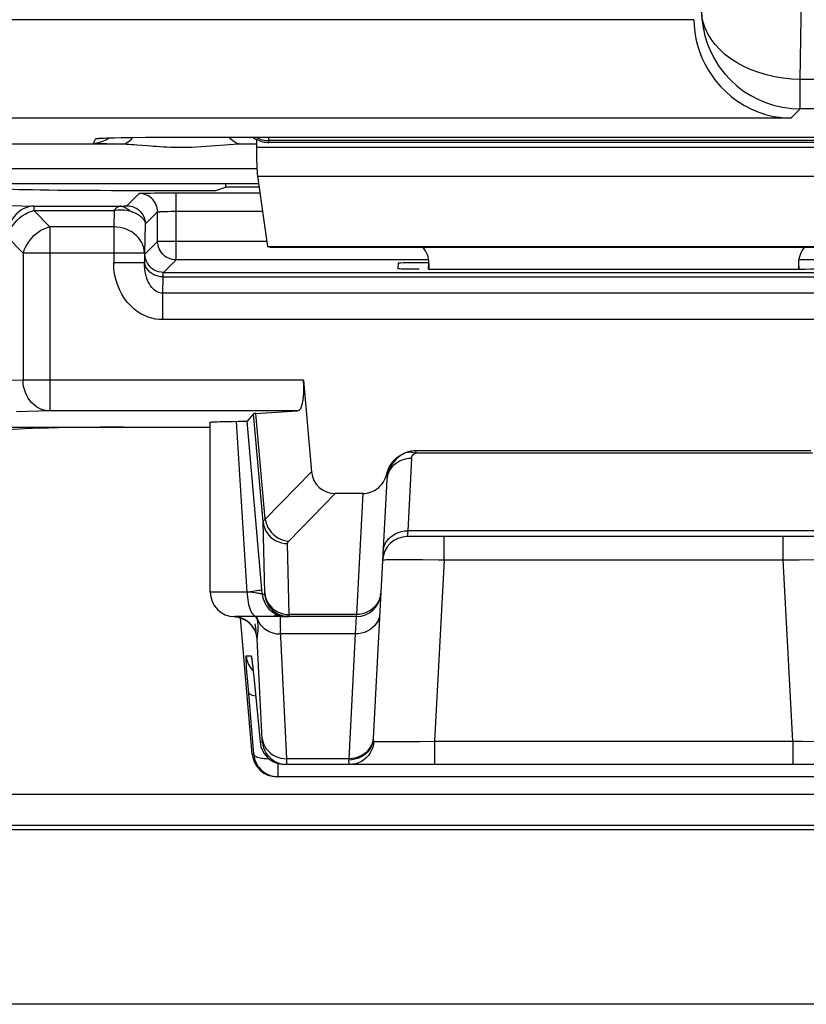
# Model space of a CAD drawing. Units: millimetres. Extents: x -22.4 to 22.4, y -26.4 to 26.4.
# Drawn here: x -16.1 to -9.7, y -26.4 to -18.4 of the extents above; entities that cross this region are included whole.
import ezdxf

# ---------------------------------------------------------------- set-up
doc = ezdxf.new("R2010")
doc.units = ezdxf.units.MM
doc.header["$LTSCALE"] = 16.335
doc.layers.get('0').update_dxf_attribs({"linetype": 'CONTINUOUS'})
for name, color, linetype in [('ASSI', 7, 'CONTINUOUS'), ('DRAFT', 7, 'CONTINUOUS'), ('RACCORDO', 7, 'CONTINUOUS')]:
    doc.layers.add(name, color=color, linetype=linetype)

msp = doc.modelspace()

# ---------------------------------------------------------------- linework, layer by layer
at = {"color": 250, "linetype": 'CONTINUOUS'}
for p, q in [((-14.15, -19.4383), (-8.35, -19.4383)), ((-14.1414, -19.6732), (-8.3586, -19.6732))]:
    msp.add_line(p, q, dxfattribs=at)
at = {"color": 7, "linetype": 'CONTINUOUS'}
for p, q in [((-17.4024, -19.7325), (-14.1328, -19.7325)), ((-14.1414, -19.6732), (-14.0593, -20.2436)), ((-14.0593, -20.2436), (-14.0399, -20.25)), ((-14.0593, -20.2436), (-8.4407, -20.2436)), ((-14.0399, -20.25), (-8.4601, -20.25)), ((-12.75, -20.3814), (-12.75, -20.4272)), ((-9.75, -20.3814), (-9.75, -20.4272)), ((21.8478, -26.3976), (-21.8478, -26.3976))]:
    msp.add_line(p, q, dxfattribs=at)
for centre, major_axis, ratio, start_param, end_param in [((-14.1369, -19.4383), (0, 0.25), 0.052408, -4.712389, -3.490659), ((-12.95, -20.3814), (0.1415, 0.1415), 0.999695, -0.785246, -0.068522), ((-9.55, -20.3814), (0.1415, -0.1415), 0.999695, -3.073071, -2.356347)]:
    msp.add_ellipse(centre, major_axis=major_axis, ratio=ratio, start_param=start_param, end_param=end_param, dxfattribs=at)
at = {"layer": 'ASSI', "color": 250, "linetype": 'CONTINUOUS'}
for p, q in [((-9.7378, -18.8873), (-9.7171, -17.6828)), ((-10.5999, -18.4026), (-20.0679, -18.4026)), ((-3.6458, -18.8873), (-9.7378, -18.8873)), ((-9.7378, -19.1264), (-9.7378, -18.8873)), ((-9.7378, -19.1264), (-9.8138, -19.2025)), ((-3.6391, -19.1264), (-9.7378, -19.1264)), ((-9.8138, -19.2025), (-20.0677, -19.2025)), ((-15.2484, -19.414), (-19.9143, -19.414)), ((-15.4725, -19.4049), (-15.4543, -19.3684)), ((-15.4108, -19.3643), (-15.3953, -19.3638)), ((-15.3639, -19.3626), (-15.3593, -19.3624)), ((-15.2264, -19.4144), (-15.3134, -19.4128)), ((-15.2492, -19.3599), (-15.2469, -19.3599)), ((-15.0347, -19.4277), (-15.1214, -19.4206)), ((-15.0508, -19.3575), (-15.0396, -19.3574)), ((-14.9862, -19.4315), (-15.0347, -19.4277)), ((-14.876, -19.3565), (-14.8712, -19.3565)), ((-14.7543, -19.3563), (-14.7543, -19.3563)), ((-14.2117, -19.4129), (-14.2741, -19.414)), ((-14.15, -19.414), (-14.2741, -19.414)), ((-14.15, -19.4113), (-14.2117, -19.4129)), ((-14.05, -19.4), (-14.05, -19.3563)), ((-7.45, -19.3842), (-14.05, -19.3842)), ((-14.15, -19.4383), (-8.35, -19.4383)), ((-14.1462, -19.614), (-19.9095, -19.614)), ((-14.1414, -19.6732), (-8.3586, -19.6732)), ((-14.225, -23.05), (-14.3124, -21.6641)), ((-14.0963, -22.4806), (-14.1731, -21.6026)), ((-14.0791, -22.4594), (-14.1543, -21.6004)), ((-14.0791, -22.4594), (-13.7029, -22.0744)), ((-13.8874, -22.6358), (-13.5105, -22.25)), ((-13.2877, -22.25), (-13.3393, -23.233)), ((-12.9227, -22.5532), (-12.9261, -22.6)), ((-9.5773, -22.5532), (-12.9227, -22.5532)), ((-12.6266, -22.7895), (-12.6266, -22.6)), ((-9.8734, -22.7895), (-9.8734, -22.6)), ((-13.8843, -23.233), (-13.8971, -22.6564)), ((-13.0128, -22.7853), (-12.9532, -22.7853)), ((-12.9532, -22.7853), (-12.8832, -22.7857)), ((-12.8832, -22.7857), (-12.8036, -22.7865)), ((-12.6266, -22.7895), (-12.7036, -24.2605)), ((-12.6266, -22.7895), (-9.8734, -22.7895)), ((-9.8734, -22.7895), (-9.7449, -22.7872)), ((-9.7964, -24.2605), (-9.8734, -22.7895)), ((-9.7449, -22.7872), (-9.6271, -22.7857)), ((-14.1027, -23.0674), (-14.1089, -22.997)), ((-14.225, -23.05), (-14.525, -23.05)), ((-14.1843, -23.0544), (-14.225, -23.0498)), ((-14.1027, -23.0674), (-14.084, -23.0674)), ((-14.3099, -23.2523), (-14.3251, -23.2507)), ((-14.2866, -23.2576), (-14.3099, -23.2523)), ((-14.264, -23.2657), (-14.2866, -23.2576)), ((-13.909, -23.2315), (-13.8843, -23.233)), ((-13.3393, -23.233), (-13.8843, -23.233)), ((-13.3398, -23.25), (-13.3481, -23.3905)), ((-13.3393, -23.233), (-13.3398, -23.25)), ((-14.2425, -23.2764), (-14.264, -23.2657)), ((-14.2225, -23.2896), (-14.2425, -23.2764)), ((-14.2043, -23.3052), (-14.2225, -23.2896)), ((-14.1413, -23.2755), (-14.1349, -23.2888)), ((-14.1563, -23.3654), (-14.1539, -23.3844)), ((-14.1539, -23.3844), (-14.1529, -23.3919)), ((-13.9039, -24.4032), (-13.956, -23.3608)), ((-13.3481, -23.3905), (-13.9544, -23.3905)), ((-13.3481, -23.3905), (-13.4012, -24.4032)), ((-14.1028, -24.2449), (-14.1434, -23.4322)), ((-14.2336, -23.5674), (-14.193, -23.5674)), ((-14.2271, -23.7011), (-14.2299, -23.6606)), ((-14.1869, -23.6036), (-14.1858, -23.6141)), ((-14.185, -23.6192), (-14.1841, -23.6281)), ((-14.1814, -23.6514), (-14.1805, -23.6593)), ((-14.2214, -23.7768), (-14.2271, -23.7011)), ((-14.1866, -23.6797), (-14.1774, -23.6893)), ((-14.178, -23.6831), (-14.1767, -23.6956)), ((-14.1758, -23.7039), (-14.1753, -23.7089)), ((-14.1724, -23.737), (-14.1722, -23.7393)), ((-14.1727, -24.3674), (-14.2214, -23.7768)), ((-14.1694, -23.7674), (-14.1693, -23.7694)), ((-14.1206, -24.2674), (-14.1028, -24.2674)), ((-13.2043, -24.2552), (-13.2103, -24.2775)), ((-13.2015, -24.2324), (-13.2047, -24.2622)), ((-13.1968, -24.262), (-13.1998, -24.287)), ((-13.1982, -24.2614), (-13.1968, -24.262)), ((-13.11, -24.2646), (-13.0614, -24.2648)), ((-13.0614, -24.2648), (-13.0041, -24.2646)), ((-13.0041, -24.2646), (-12.9388, -24.2641)), ((-12.9388, -24.2641), (-12.8259, -24.2627)), ((-12.8259, -24.2627), (-12.7036, -24.2605)), ((-12.7036, -24.2605), (-9.7964, -24.2605)), ((-12.7036, -24.2605), (-12.7036, -24.45)), ((-9.7964, -24.2605), (-9.7192, -24.262)), ((-9.7964, -24.2605), (-9.7964, -24.45)), ((-9.7192, -24.262), (-9.6089, -24.2636)), ((-14.1841, -24.3674), (-14.1727, -24.3674)), ((-13.9735, -24.55), (-13.9735, -24.4429)), ((-13.4012, -24.4032), (-13.9039, -24.4032)), ((-13.9036, -24.4124), (-13.9039, -24.4032)), ((-13.9033, -24.4256), (-13.9036, -24.4124)), ((-13.4012, -24.4032), (-13.4016, -24.414))]:
    msp.add_line(p, q, dxfattribs=at)
at = {"layer": 'ASSI', "color": 7, "linetype": 'CONTINUOUS'}
for p, q in [((-15.4128, -19.3647), (-15.405, -19.3643)), ((-15.405, -19.3643), (-15.3953, -19.3638)), ((-15.3953, -19.3638), (-15.384, -19.3633)), ((-15.384, -19.3633), (-15.3639, -19.3626)), ((-15.3639, -19.3626), (-15.3401, -19.3619)), ((-15.3401, -19.3619), (-15.3027, -19.361)), ((-15.3027, -19.361), (-15.2469, -19.3599)), ((-15.2469, -19.3599), (-15.167, -19.3587)), ((-15.167, -19.3587), (-15.0396, -19.3574)), ((-15.0396, -19.3574), (-14.8712, -19.3565)), ((-14.8712, -19.3565), (-6.5903, -19.3566)), ((-14.15, -19.3732), (-14.15, -19.4383)), ((-8.35, -19.4), (-14.05, -19.4)), ((-17.4024, -19.7325), (-14.1328, -19.7325)), ((-14.1414, -19.6732), (-14.0593, -20.2436)), ((-14.0593, -20.2436), (-14.0399, -20.25)), ((-14.0593, -20.2436), (-8.4407, -20.2436)), ((-14.0399, -20.25), (-8.4601, -20.25)), ((-12.75, -20.3814), (-12.75, -20.4272)), ((-9.75, -20.3814), (-9.75, -20.4272)), ((-14.447, -21.6666), (-14.3999, -21.6655)), ((-14.2956, -21.6639), (-14.2671, -21.6634)), ((-14.1731, -21.6026), (-14.2269, -21.6613)), ((-14.1089, -22.997), (-14.2269, -21.6613)), ((-16.7968, -21.7114), (-14.525, -21.7114)), ((-14.525, -23.05), (-14.525, -21.6713)), ((-13.2877, -22.25), (-13.5105, -22.25)), ((-9.5739, -22.6), (-12.9261, -22.6)), ((-13.1395, -23.0502), (-13.2018, -24.2389)), ((-13.3398, -23.25), (-14.325, -23.25)), ((-14.1841, -24.3674), (-14.281, -23.2596)), ((-14.1882, -23.5959), (-14.1875, -23.6005)), ((-14.1875, -23.6005), (-14.1867, -23.6066)), ((-14.1867, -23.6066), (-14.1858, -23.6141)), ((-14.1858, -23.6141), (-14.1841, -23.6281)), ((-14.1841, -23.6281), (-14.1821, -23.6451)), ((-14.1821, -23.6451), (-14.1807, -23.658)), ((-14.1807, -23.658), (-14.1767, -23.6956)), ((-14.1767, -23.6956), (-14.1722, -23.7393)), ((-14.1722, -23.7393), (-14.1206, -24.2674)), ((-8.5786, -24.45), (-13.9214, -24.45)), ((-8.5151, -24.55), (-13.9849, -24.55)), ((20.6803, -24.9802), (-20.6803, -24.9802)), ((21.8478, -26.3976), (-21.8478, -26.3976))]:
    msp.add_line(p, q, dxfattribs=at)
at = {"layer": 'ASSI', "color": 250, "linetype": 'CONTINUOUS'}
for points in [[(-9.7378, -18.8873), (-9.8069, -18.8846), (-9.8756, -18.8777), (-9.9432, -18.8667), (-10.0094, -18.8516), (-10.0734, -18.8326), (-10.135, -18.8098), (-10.1936, -18.7833), (-10.2488, -18.7535), (-10.3001, -18.7204), (-10.3473, -18.6844), (-10.3898, -18.6457), (-10.4275, -18.6046), (-10.4599, -18.5614), (-10.487, -18.5164), (-10.5084, -18.4701), (-10.5241, -18.4228), (-10.5338, -18.3748), (-10.5376, -18.3265)], [(-10.5376, -18.3265), (-10.5346, -18.3962), (-10.5254, -18.4654), (-10.5103, -18.5335), (-10.4893, -18.6001), (-10.4626, -18.6645), (-10.4304, -18.7264), (-10.3929, -18.7853), (-10.3504, -18.8406), (-10.3033, -18.8921), (-10.2518, -18.9392), (-10.1965, -18.9817), (-10.1376, -19.0192), (-10.0757, -19.0514), (-10.0113, -19.0781), (-9.9447, -19.0991), (-9.8766, -19.1142), (-9.8075, -19.1234), (-9.7378, -19.1264)], [(-15.4725, -19.4049), (-15.4464, -19.4032), (-15.4208, -19.3981), (-15.396, -19.3897), (-15.3725, -19.3781), (-15.3508, -19.3636), (-15.3492, -19.3622)], [(-15.3134, -19.4128), (-15.3685, -19.4114), (-15.3925, -19.4107), (-15.4135, -19.4099), (-15.4314, -19.4091), (-15.4464, -19.4083), (-15.4581, -19.4075), (-15.4662, -19.4066), (-15.4711, -19.4058), (-15.4725, -19.4049)], [(-15.4543, -19.3684), (-15.451, -19.3673), (-15.4427, -19.3663), (-15.4293, -19.3653), (-15.4128, -19.3647)], [(-15.4543, -19.3684), (-15.4282, -19.3667), (-15.4205, -19.3652)], [(-15.3899, -19.3636), (-15.3873, -19.3633), (-15.384, -19.3633)], [(-15.2484, -19.414), (-15.2307, -19.412), (-15.2133, -19.4067), (-15.1964, -19.3981), (-15.1805, -19.3864), (-15.1656, -19.3718), (-15.1553, -19.3585)], [(-15.1214, -19.4206), (-15.1421, -19.4191), (-15.1626, -19.4176), (-15.1834, -19.4163), (-15.2047, -19.4152), (-15.2264, -19.4144)], [(-14.4057, -19.421), (-14.5203, -19.4302), (-14.5598, -19.4331), (-14.5988, -19.4357), (-14.6371, -19.4377), (-14.675, -19.4393), (-14.7117, -19.4403), (-14.7471, -19.4408), (-14.7814, -19.4407), (-14.8144, -19.4402), (-14.846, -19.4394), (-14.8763, -19.4382), (-14.9055, -19.4367), (-14.9335, -19.4351), (-14.9604, -19.4333), (-14.9862, -19.4315)], [(-14.2741, -19.414), (-14.3043, -19.4147), (-14.3362, -19.4162), (-14.3699, -19.4183), (-14.4057, -19.421)], [(-14.2741, -19.414), (-14.2919, -19.412), (-14.3093, -19.4067), (-14.3261, -19.3981), (-14.3421, -19.3864), (-14.3569, -19.3718), (-14.369, -19.3563)], [(-14.15, -19.3781), (-14.1517, -19.3772), (-14.1675, -19.3669), (-14.1807, -19.3563)], [(-14.087, -19.3808), (-14.0704, -19.3832), (-14.05, -19.3842)], [(-14.0963, -22.4806), (-14.0961, -22.479), (-14.0958, -22.4774), (-14.0953, -22.4757), (-14.0945, -22.4741), (-14.0935, -22.4724), (-14.0923, -22.4707), (-14.0909, -22.4689), (-14.0891, -22.4671), (-14.0871, -22.4653), (-14.0848, -22.4634), (-14.0821, -22.4614), (-14.0791, -22.4594)], [(-14.0791, -22.4594), (-14.0743, -22.482), (-14.0669, -22.5041), (-14.057, -22.5253), (-14.0447, -22.5454), (-14.0302, -22.564), (-14.0137, -22.581), (-13.9955, -22.596), (-13.9757, -22.6089), (-13.9548, -22.6194), (-13.9329, -22.6275), (-13.9103, -22.633), (-13.8874, -22.6358)], [(-14.0963, -22.4806), (-14.0926, -22.5042), (-14.0859, -22.5272), (-14.0763, -22.5491), (-14.064, -22.5698), (-14.0492, -22.5888), (-14.0321, -22.6059), (-14.0129, -22.6209), (-13.9919, -22.6334), (-13.9695, -22.6434), (-13.946, -22.6506), (-13.9217, -22.655), (-13.8971, -22.6564)], [(-14.084, -23.0674), (-14.0839, -23.0674), (-14.0838, -23.0672), (-14.0837, -23.0669), (-14.0837, -23.0664), (-14.0836, -23.0659), (-14.0836, -23.0651), (-14.0835, -23.0643), (-14.0835, -23.0632), (-14.0835, -23.062), (-14.0835, -23.0606), (-14.0835, -23.059), (-14.0963, -22.4806)], [(-13.1224, -22.7239), (-13.1196, -22.7011), (-13.1136, -22.6788), (-13.1046, -22.6574), (-13.0926, -22.6373), (-13.0779, -22.6187), (-13.0607, -22.6019), (-13.0413, -22.5873), (-13.0199, -22.5751), (-12.997, -22.5654), (-12.9729, -22.5585), (-12.948, -22.5544), (-12.9227, -22.5532)], [(-13.8971, -22.6564), (-13.897, -22.6548), (-13.8969, -22.6532), (-13.8966, -22.6515), (-13.8962, -22.6499), (-13.8957, -22.6483), (-13.895, -22.6466), (-13.8942, -22.6449), (-13.8932, -22.6432), (-13.8921, -22.6414), (-13.8907, -22.6396), (-13.8892, -22.6377), (-13.8874, -22.6358)], [(-13.1259, -22.7895), (-13.1239, -22.7887), (-13.1183, -22.7879), (-13.109, -22.7872), (-13.0963, -22.7866), (-13.0802, -22.7861), (-13.0608, -22.7858), (-13.0383, -22.7855), (-13.0128, -22.7853)], [(-12.8036, -22.7865), (-12.6722, -22.7886), (-12.6266, -22.7895)], [(-14.225, -23.05), (-14.2245, -23.0709), (-14.2232, -23.0916), (-14.2211, -23.1118), (-14.2181, -23.1313), (-14.2143, -23.15), (-14.2097, -23.1676), (-14.2044, -23.1838), (-14.1985, -23.1986), (-14.192, -23.2118), (-14.185, -23.2232), (-14.1775, -23.2327), (-14.1697, -23.2402), (-14.1616, -23.2456), (-14.1533, -23.2489), (-14.145, -23.25)], [(-14.1809, -23.0451), (-14.2015, -23.0475), (-14.2238, -23.0499)], [(-14.1027, -23.0674), (-14.1036, -23.0668), (-14.1056, -23.0661), (-14.1087, -23.0652), (-14.113, -23.0643), (-14.1184, -23.0633), (-14.1249, -23.0622), (-14.1325, -23.0611), (-14.1411, -23.0598), (-14.1507, -23.0585), (-14.1611, -23.0572), (-14.1843, -23.0544)], [(-14.1058, -23.0326), (-14.1077, -23.0337), (-14.1128, -23.0351), (-14.1209, -23.0367), (-14.132, -23.0386), (-14.1459, -23.0406), (-14.1622, -23.0428), (-14.1809, -23.0451)], [(-14.1027, -23.0674), (-14.1, -23.087), (-14.0954, -23.1062), (-14.0889, -23.1249), (-14.0806, -23.1429), (-14.0705, -23.1599), (-14.0589, -23.1759), (-14.0457, -23.1906), (-14.0311, -23.204), (-14.0153, -23.2158), (-13.9984, -23.226), (-13.9805, -23.2346), (-13.9619, -23.2413), (-13.9428, -23.2461), (-13.9232, -23.249), (-13.9035, -23.25)], [(-14.084, -23.0674), (-14.0803, -23.0919), (-14.0737, -23.1157), (-14.0641, -23.1385), (-14.0519, -23.1599), (-14.037, -23.1797), (-14.0199, -23.1975), (-14.0007, -23.213), (-13.9797, -23.226), (-13.9573, -23.2364), (-13.9337, -23.2439), (-13.9095, -23.2485), (-13.8848, -23.25)], [(-14.0835, -23.0572), (-14.0798, -23.0808), (-14.0732, -23.1037), (-14.0636, -23.1257), (-14.0513, -23.1463), (-14.0365, -23.1654), (-14.0193, -23.1825), (-14.0001, -23.1975), (-13.9792, -23.21), (-13.9567, -23.22), (-13.9332, -23.2272), (-13.909, -23.2315)], [(-13.1395, -23.0502), (-13.1424, -23.0745), (-13.1484, -23.0983), (-13.1575, -23.1211), (-13.1695, -23.1426)], [(-13.1695, -23.1426), (-13.1843, -23.1624), (-13.2015, -23.1803), (-13.2209, -23.1959), (-13.2422, -23.209)], [(-14.1413, -23.2755), (-14.1484, -23.2629), (-14.1572, -23.251), (-14.1582, -23.25)], [(-14.1413, -23.2755), (-14.1424, -23.2675), (-14.1436, -23.2596), (-14.145, -23.25)], [(-14.0029, -23.2346), (-13.9843, -23.2413), (-13.9651, -23.2461), (-13.9456, -23.249), (-13.9258, -23.25)], [(-13.9557, -23.25), (-13.957, -23.2518), (-13.9579, -23.2573), (-13.9585, -23.2662), (-13.9587, -23.2784), (-13.9586, -23.2936)], [(-13.8848, -23.25), (-13.8847, -23.2499), (-13.8846, -23.2496), (-13.8845, -23.2491), (-13.8844, -23.2483), (-13.8844, -23.2474), (-13.8843, -23.2462), (-13.8843, -23.2447), (-13.8843, -23.243), (-13.8843, -23.241), (-13.8843, -23.2387), (-13.8843, -23.233)], [(-13.1484, -23.2197), (-13.1512, -23.2426), (-13.1572, -23.2649), (-13.1662, -23.2863), (-13.1782, -23.3064), (-13.1929, -23.325), (-13.2101, -23.3417), (-13.2296, -23.3563), (-13.2509, -23.3686), (-13.2738, -23.3782), (-13.2979, -23.3852), (-13.3228, -23.3893), (-13.3481, -23.3905)], [(-13.2422, -23.209), (-13.2651, -23.2194), (-13.2891, -23.227), (-13.314, -23.2315), (-13.3393, -23.233)], [(-14.1434, -23.4322), (-14.1469, -23.4085), (-14.1532, -23.3853), (-14.1623, -23.3631), (-14.1739, -23.3422), (-14.188, -23.3228), (-14.2043, -23.3052)], [(-14.1627, -23.3085), (-14.1608, -23.3254), (-14.1592, -23.3406), (-14.1563, -23.3654)], [(-14.1384, -23.2987), (-14.139, -23.2929), (-14.1397, -23.2871), (-14.1405, -23.2813), (-14.1413, -23.2755)], [(-14.1395, -23.3899), (-14.1388, -23.3851), (-14.1382, -23.3803), (-14.1377, -23.3754), (-14.1372, -23.3704), (-14.1367, -23.3653), (-14.1363, -23.3602), (-14.1361, -23.3549), (-14.1359, -23.3495), (-14.1358, -23.344), (-14.1358, -23.3385), (-14.1359, -23.3329), (-14.1361, -23.3273), (-14.1364, -23.3216), (-14.1368, -23.3159), (-14.1372, -23.3102), (-14.1378, -23.3045), (-14.1384, -23.2987)], [(-14.1349, -23.2888), (-14.1274, -23.3017), (-14.1188, -23.3139), (-14.1091, -23.3254), (-14.0985, -23.3363), (-14.0869, -23.3462), (-14.0744, -23.3553), (-14.0612, -23.3635), (-14.0472, -23.3707), (-14.0327, -23.3768), (-14.0176, -23.3818), (-14.0022, -23.3857), (-13.9864, -23.3885), (-13.9705, -23.3901), (-13.9544, -23.3905)], [(-13.9586, -23.2936), (-13.9581, -23.3124), (-13.9572, -23.3348), (-13.956, -23.3608)], [(-14.1529, -23.3919), (-14.152, -23.3984), (-14.1512, -23.404), (-14.1505, -23.4087), (-14.1499, -23.4127), (-14.1493, -23.4161), (-14.1488, -23.4189), (-14.1483, -23.4213), (-14.1478, -23.4234), (-14.1474, -23.4251), (-14.147, -23.4265), (-14.1467, -23.4277), (-14.1463, -23.4287), (-14.146, -23.4296), (-14.1457, -23.4302), (-14.1454, -23.4308), (-14.1451, -23.4312), (-14.1448, -23.4315), (-14.1445, -23.4318), (-14.1442, -23.432), (-14.144, -23.4321), (-14.1437, -23.4322), (-14.1434, -23.4322)], [(-14.1434, -23.4322), (-14.1433, -23.4272), (-14.1431, -23.4223), (-14.1428, -23.4175), (-14.1424, -23.4129), (-14.1419, -23.4083), (-14.1413, -23.4037), (-14.1407, -23.3991), (-14.1395, -23.3899)], [(-14.2299, -23.6606), (-14.232, -23.6282), (-14.2328, -23.615), (-14.2334, -23.6034), (-14.2338, -23.5931), (-14.2341, -23.5845), (-14.2343, -23.5776), (-14.2342, -23.5725), (-14.234, -23.5691), (-14.2336, -23.5674)], [(-14.2336, -23.5674), (-14.2299, -23.5919), (-14.2233, -23.6157), (-14.2137, -23.6385), (-14.2015, -23.6599), (-14.1866, -23.6797)], [(-14.193, -23.5674), (-14.1923, -23.569), (-14.1913, -23.5734), (-14.1901, -23.5806), (-14.1886, -23.5907), (-14.1875, -23.6005)], [(-14.193, -23.5674), (-14.1893, -23.5919), (-14.1882, -23.596)], [(-14.1835, -23.6335), (-14.1829, -23.6379), (-14.1821, -23.6451)], [(-14.2144, -23.8639), (-14.2118, -23.8703), (-14.206, -23.8762), (-14.1971, -23.8817), (-14.1852, -23.8867), (-14.1706, -23.8909), (-14.1571, -23.8937)], [(-14.1031, -24.2393), (-14.0994, -24.2614), (-14.0928, -24.283), (-14.0832, -24.3036), (-14.071, -24.3229), (-14.0562, -24.3407), (-14.039, -24.3567), (-14.0198, -24.3706), (-13.9988, -24.3823), (-13.9764, -24.3915), (-13.9528, -24.3981), (-13.9285, -24.402), (-13.9039, -24.4032)], [(-14.1028, -24.2674), (-14.1027, -24.2672), (-14.1025, -24.2666), (-14.1024, -24.2658), (-14.1024, -24.2646), (-14.1023, -24.2632), (-14.1023, -24.2615), (-14.1023, -24.2596), (-14.1024, -24.2574), (-14.1024, -24.2552), (-14.1025, -24.2528), (-14.1026, -24.2502), (-14.1028, -24.2449)], [(-14.1028, -24.2674), (-14.0992, -24.2919), (-14.0925, -24.3157), (-14.083, -24.3385), (-14.0707, -24.3599), (-14.0559, -24.3797), (-14.0387, -24.3975), (-14.0195, -24.413), (-13.9985, -24.426), (-13.9761, -24.4364), (-13.9526, -24.4439), (-13.9283, -24.4485), (-13.9036, -24.45)], [(-13.2047, -24.2622), (-13.2107, -24.2851), (-13.2197, -24.307), (-13.2317, -24.3276), (-13.2464, -24.3467), (-13.2636, -24.3638), (-13.2831, -24.3788), (-13.3044, -24.3913), (-13.3273, -24.4013), (-13.3514, -24.4084), (-13.3763, -24.4127), (-13.4016, -24.414)], [(-13.2103, -24.2775), (-13.2193, -24.2989), (-13.2313, -24.319), (-13.246, -24.3376), (-13.2632, -24.3544), (-13.2826, -24.369), (-13.304, -24.3812), (-13.3269, -24.3909), (-13.351, -24.3978), (-13.3759, -24.4019), (-13.4012, -24.4032)], [(-13.1998, -24.287), (-13.2059, -24.3113), (-13.215, -24.3348), (-13.2269, -24.3568), (-13.2415, -24.3772), (-13.2585, -24.3956), (-13.2776, -24.4117), (-13.2986, -24.4252), (-13.3211, -24.4359), (-13.3447, -24.4437), (-13.3691, -24.4484), (-13.3939, -24.45)], [(-13.2018, -24.2389), (-13.202, -24.2431), (-13.202, -24.247), (-13.2019, -24.2505), (-13.2016, -24.2536), (-13.2011, -24.2564), (-13.2004, -24.2586), (-13.1994, -24.2602), (-13.1982, -24.2614)], [(-13.1968, -24.262), (-13.1891, -24.2626), (-13.1785, -24.2632), (-13.1651, -24.2637)], [(-13.1651, -24.2637), (-13.1492, -24.2641), (-13.1308, -24.2644), (-13.11, -24.2646)], [(-14.1727, -24.3674), (-14.1709, -24.3726), (-14.167, -24.3774), (-14.1611, -24.382), (-14.1532, -24.3863), (-14.1434, -24.3902), (-14.1319, -24.3937), (-14.1187, -24.3967), (-14.104, -24.3992), (-14.088, -24.4012), (-14.0707, -24.4027), (-14.0524, -24.4036), (-14.0493, -24.4037)], [(-13.9036, -24.45), (-13.9035, -24.4497), (-13.9033, -24.4488), (-13.9032, -24.4473), (-13.9031, -24.4453), (-13.9031, -24.4429), (-13.9031, -24.4401), (-13.9031, -24.4369), (-13.9031, -24.4334), (-13.9033, -24.4256)], [(-13.4016, -24.414), (-13.4017, -24.4207), (-13.4017, -24.4269), (-13.4014, -24.4326), (-13.4009, -24.4375), (-13.4001, -24.4418), (-13.3991, -24.4452), (-13.3977, -24.4478), (-13.3959, -24.4494), (-13.3939, -24.45)]]:
    msp.add_lwpolyline(points, dxfattribs=at)
at = {"layer": 'ASSI', "color": 7, "linetype": 'CONTINUOUS'}
for points in [[(-10.5999, -18.4026), (-10.5976, -18.4536), (-10.5918, -18.5051), (-10.5825, -18.5569), (-10.5697, -18.6088), (-10.5535, -18.6605), (-10.5336, -18.7116), (-10.5101, -18.7617), (-10.483, -18.8106), (-10.4523, -18.8581), (-10.418, -18.9038), (-10.38, -18.9474), (-10.3386, -18.9889), (-10.2937, -19.0277), (-10.2453, -19.0636), (-10.1935, -19.0963), (-10.1383, -19.1255), (-10.0798, -19.1506), (-10.0181, -19.1714), (-9.9532, -19.1875), (-9.8851, -19.198), (-9.8138, -19.2025)], [(-15.4236, -19.3654), (-15.4241, -19.3655), (-15.4239, -19.3654), (-15.4228, -19.3653), (-15.4211, -19.3652), (-15.4189, -19.3651), (-15.4161, -19.3649), (-15.4128, -19.3647)], [(-14.1517, -19.3563), (-14.149, -19.358), (-14.1303, -19.3674), (-14.1108, -19.3748), (-14.0908, -19.38), (-14.087, -19.3808)], [(-14.3999, -21.6655), (-14.3439, -21.6646), (-14.2956, -21.6639)], [(-14.2671, -21.6634), (-14.2554, -21.6631), (-14.2455, -21.6627), (-14.2376, -21.6624), (-14.232, -21.6621), (-14.2284, -21.6617), (-14.2269, -21.6613)], [(-14.525, -21.6713), (-14.5249, -21.6711), (-14.5227, -21.6705), (-14.5175, -21.6698), (-14.5092, -21.6691), (-14.4979, -21.6685), (-14.4837, -21.6678), (-14.4667, -21.6672), (-14.447, -21.6666)], [(-14.3338, -23.2498), (-14.3192, -23.251), (-14.2972, -23.2549), (-14.2758, -23.2612)], [(-14.2758, -23.2612), (-14.2553, -23.2699), (-14.236, -23.2807)], [(-14.236, -23.2807), (-14.2187, -23.2931), (-14.2031, -23.307), (-14.1895, -23.322), (-14.1786, -23.3367), (-14.17, -23.3507), (-14.1634, -23.3638), (-14.1586, -23.375), (-14.1555, -23.3838), (-14.1536, -23.3902), (-14.1524, -23.3949), (-14.1517, -23.3978), (-14.1516, -23.3986)], [(-14.1886, -23.5929), (-14.1887, -23.5925), (-14.1888, -23.592), (-14.1888, -23.5921), (-14.1886, -23.593), (-14.1884, -23.5943), (-14.1882, -23.5959)], [(-14.1206, -24.2674), (-14.1179, -24.287), (-14.1133, -24.3063), (-14.1068, -24.3249), (-14.0985, -24.3429), (-14.0885, -24.3599), (-14.0768, -24.3759), (-14.0636, -24.3906), (-14.049, -24.404), (-14.0332, -24.4159), (-14.0162, -24.4261), (-13.9984, -24.4346), (-13.9798, -24.4413), (-13.9606, -24.4461), (-13.9411, -24.449), (-13.9214, -24.45)], [(-14.1727, -24.3674), (-14.17, -24.3871), (-14.1654, -24.4064), (-14.1589, -24.4251), (-14.1505, -24.4431), (-14.1404, -24.4602), (-14.1287, -24.4761), (-14.1154, -24.4909), (-14.1008, -24.5043), (-14.0849, -24.5161), (-14.0679, -24.5263), (-14.05, -24.5348), (-14.0315, -24.5414), (-14.0124, -24.5462), (-13.993, -24.549), (-13.9735, -24.55)]]:
    msp.add_lwpolyline(points, dxfattribs=at)
for centre, start, end in [((-12.9261, -22.8), 90, 177), ((-14.325, -23.05), 180, 270), ((-13.3398, -23.05), 270, 357)]:
    msp.add_arc(centre, 0.2, start, end, dxfattribs=at)
for centre, major_axis, ratio, start_param, end_param in [((-14.05, -19.2), (0, 0.2), 0.999848, 8.901179, 9.424778), ((-14.1369, -19.4383), (0, 0.25), 0.052408, -4.712389, -3.490659), ((-12.95, -20.3814), (0.1415, 0.1415), 0.999695, -0.785246, -0.068522), ((-9.55, -20.3814), (0.1415, -0.1415), 0.999695, -3.073071, -2.356347), ((-13.6712, -21.6027), (0.5019, 0), 0.017389, 2.86625, 3.125661), ((-15.2294, -21.7463), (1, 0), 0.034921, 1.570796, 3.054326), ((-13.4969, -22.0429), (-0.1493, -0.1528), 0.936447, -0.677455, 0.741027), ((-13.9849, -24.35), (0.2, 0), 0.999847, -3.05434, -1.570796)]:
    msp.add_ellipse(centre, major_axis=major_axis, ratio=ratio, start_param=start_param, end_param=end_param, dxfattribs=at)
at = {"layer": 'DRAFT', "color": 7, "linetype": 'CONTINUOUS'}
for p, q in [((-14.4011, -19.7325), (-14.4011, -19.7622)), ((-15.2294, -19.7884), (-14.4797, -19.7884)), ((-14.4797, -19.7884), (-14.4011, -19.7622)), ((-14.1286, -19.7622), (-14.4011, -19.7622))]:
    msp.add_line(p, q, dxfattribs=at)
msp.add_ellipse((-15.2294, -19.7709), major_axis=(1, 0), ratio=0.017455, start_param=-3.054326, end_param=-1.570796, dxfattribs=at)
at = {"layer": 'RACCORDO', "color": 250, "linetype": 'CONTINUOUS'}
for p, q in [((-9.7378, -18.8873), (-9.7171, -17.6828)), ((-10.5999, -18.4026), (-20.0679, -18.4026)), ((-3.6458, -18.8873), (-9.7378, -18.8873)), ((-9.7378, -19.1264), (-9.7378, -18.8873)), ((-9.7378, -19.1264), (-9.8138, -19.2025)), ((-3.6391, -19.1264), (-9.7378, -19.1264)), ((-9.8138, -19.2025), (-20.0677, -19.2025)), ((-15.2484, -19.414), (-19.9143, -19.414)), ((-15.4725, -19.4049), (-15.4543, -19.3684)), ((-15.4108, -19.3643), (-15.3953, -19.3638)), ((-15.3639, -19.3626), (-15.3593, -19.3624)), ((-15.2264, -19.4144), (-15.3134, -19.4128)), ((-15.2492, -19.3599), (-15.2469, -19.3599)), ((-15.0347, -19.4277), (-15.1214, -19.4206)), ((-15.0508, -19.3575), (-15.0396, -19.3574)), ((-14.9862, -19.4315), (-15.0347, -19.4277)), ((-14.876, -19.3565), (-14.8712, -19.3565)), ((-14.7543, -19.3563), (-14.7543, -19.3563)), ((-14.2117, -19.4129), (-14.2741, -19.414)), ((-14.15, -19.414), (-14.2741, -19.414)), ((-14.15, -19.4113), (-14.2117, -19.4129)), ((-14.05, -19.4), (-14.05, -19.3563)), ((-7.45, -19.3842), (-14.05, -19.3842)), ((-14.1462, -19.614), (-19.9095, -19.614)), ((-15.1025, -19.8137), (-15.2023, -19.9134)), ((-15.0729, -19.8115), (-15.0562, -19.811)), ((-15.0562, -19.811), (-15.0344, -19.8104)), ((-15.0344, -19.8104), (-15.007, -19.8099)), ((-15.007, -19.8099), (-14.9779, -19.8095)), ((-14.8026, -19.8085), (-14.1219, -19.8085)), ((-14.8026, -20.3526), (-14.8026, -19.8085)), ((-16.2866, -19.9065), (-15.9562, -19.9164)), ((-15.9562, -19.9164), (-15.2545, -19.9164)), ((-15.9562, -19.9164), (-15.9562, -19.9521)), ((-15.9562, -19.9521), (-15.8284, -20.085)), ((-15.9562, -19.9521), (-15.3053, -19.9521)), ((-15.3053, -19.9521), (-15.3091, -20.085)), ((-15.2409, -19.9161), (-15.235, -19.9159)), ((-15.235, -19.9159), (-15.2294, -19.9157)), ((-15.2294, -19.9157), (-15.2242, -19.9155)), ((-15.2242, -19.9155), (-15.2194, -19.9153)), ((-14.9526, -19.9636), (-15.0523, -20.0634)), ((-14.9526, -20.2026), (-14.9526, -19.9636)), ((-14.888, -19.9594), (-14.8678, -19.959)), ((-14.8678, -19.959), (-14.8441, -19.9587)), ((-14.8441, -19.9587), (-14.8171, -19.9585)), ((-14.8171, -19.9585), (-14.1003, -19.9585)), ((-15.0523, -20.0634), (-15.0592, -20.2993)), ((-15.3091, -20.085), (-15.8284, -20.085)), ((-15.8284, -20.085), (-15.8284, -21.5796)), ((-15.3091, -20.085), (-15.3091, -20.3758)), ((-16.1727, -20.1664), (-16.0449, -20.2993)), ((-15.0553, -20.3053), (-14.9526, -20.2026)), ((-14.0652, -20.2026), (-14.9526, -20.2026)), ((-14.9525, -20.2052), (-14.9526, -20.2026)), ((-15.0592, -20.2993), (-16.0449, -20.2993)), ((-16.0449, -20.2993), (-16.0449, -21.3296)), ((-15.0592, -20.2993), (-15.0592, -20.3758)), ((-15.0592, -20.3758), (-15.3091, -20.3758)), ((-15.0592, -20.3758), (-15.0588, -20.3624)), ((-14.9053, -20.4553), (-14.8026, -20.3526)), ((-12.75, -20.3526), (-14.8026, -20.3526)), ((-12.7524, -20.4272), (-12.75, -20.3814)), ((-7.6974, -20.3526), (-9.75, -20.3526)), ((-9.75, -20.3814), (-9.7476, -20.4272)), ((-14.9053, -20.4553), (-7.5947, -20.4553)), ((-14.9088, -20.491), (-14.9127, -20.6239)), ((-14.9088, -20.491), (-7.5912, -20.491)), ((-7.5873, -20.6239), (-14.9127, -20.6239)), ((-14.9127, -20.6239), (-14.9127, -20.8382)), ((-7.5873, -20.8382), (-14.9127, -20.8382)), ((-16.0449, -21.3296), (-16.3156, -21.3378)), ((-13.768, -21.3296), (-16.0449, -21.3296)), ((-15.8284, -21.5796), (-16.0991, -21.5877)), ((-13.8162, -21.5796), (-15.8284, -21.5796)), ((-12.8919, -21.9661), (-12.9227, -22.5532)), ((-12.8831, -21.9174), (-12.8929, -21.9157)), ((-9.6369, -21.9234), (-12.8631, -21.9234)), ((-13.0897, -22.1186), (-13.0917, -22.1369)), ((20.8932, -24.6933), (-20.8932, -24.6933)), ((-20.6433, -24.9432), (20.6433, -24.9432))]:
    msp.add_line(p, q, dxfattribs=at)
at = {"layer": 'RACCORDO', "color": 7, "linetype": 'CONTINUOUS'}
for p, q in [((-15.4128, -19.3647), (-15.405, -19.3643)), ((-15.405, -19.3643), (-15.3953, -19.3638)), ((-15.3953, -19.3638), (-15.384, -19.3633)), ((-15.384, -19.3633), (-15.3639, -19.3626)), ((-15.3639, -19.3626), (-15.3401, -19.3619)), ((-15.3401, -19.3619), (-15.3027, -19.361)), ((-15.3027, -19.361), (-15.2469, -19.3599)), ((-15.2469, -19.3599), (-15.167, -19.3587)), ((-15.167, -19.3587), (-15.0396, -19.3574)), ((-15.0396, -19.3574), (-14.8712, -19.3565)), ((-14.8712, -19.3565), (-6.5903, -19.3566)), ((-14.15, -19.3732), (-14.15, -19.4383)), ((-8.35, -19.4), (-14.05, -19.4)), ((-14.9779, -19.8095), (-14.933, -19.809)), ((-14.933, -19.809), (-14.8596, -19.8086)), ((-14.8596, -19.8086), (-14.8026, -19.8085)), ((-12.9996, -20.3802), (-13.0018, -20.4229)), ((-12.7524, -20.4272), (-9.7476, -20.4272)), ((-13.768, -21.3296), (-13.7029, -22.0744)), ((-14.1543, -21.6004), (-13.8162, -21.5796)), ((-12.8494, -21.9), (-9.6506, -21.9)), ((-13.0917, -22.1369), (-13.1395, -23.0502)), ((20.6803, -24.9802), (-20.6803, -24.9802))]:
    msp.add_line(p, q, dxfattribs=at)
at = {"layer": 'RACCORDO', "color": 250, "linetype": 'CONTINUOUS'}
for points in [[(-9.7378, -18.8873), (-9.8069, -18.8846), (-9.8756, -18.8777), (-9.9432, -18.8667), (-10.0094, -18.8516), (-10.0734, -18.8326), (-10.135, -18.8098), (-10.1936, -18.7833), (-10.2488, -18.7535), (-10.3001, -18.7204), (-10.3473, -18.6844), (-10.3898, -18.6457), (-10.4275, -18.6046), (-10.4599, -18.5614), (-10.487, -18.5164), (-10.5084, -18.4701), (-10.5241, -18.4228), (-10.5338, -18.3748), (-10.5376, -18.3265)], [(-10.5376, -18.3265), (-10.5346, -18.3962), (-10.5254, -18.4654), (-10.5103, -18.5335), (-10.4893, -18.6001), (-10.4626, -18.6645), (-10.4304, -18.7264), (-10.3929, -18.7853), (-10.3504, -18.8406), (-10.3033, -18.8921), (-10.2518, -18.9392), (-10.1965, -18.9817), (-10.1376, -19.0192), (-10.0757, -19.0514), (-10.0113, -19.0781), (-9.9447, -19.0991), (-9.8766, -19.1142), (-9.8075, -19.1234), (-9.7378, -19.1264)], [(-15.4725, -19.4049), (-15.4464, -19.4032), (-15.4208, -19.3981), (-15.396, -19.3897), (-15.3725, -19.3781), (-15.3508, -19.3636), (-15.3492, -19.3622)], [(-15.3134, -19.4128), (-15.3685, -19.4114), (-15.3925, -19.4107), (-15.4135, -19.4099), (-15.4314, -19.4091), (-15.4464, -19.4083), (-15.4581, -19.4075), (-15.4662, -19.4066), (-15.4711, -19.4058), (-15.4725, -19.4049)], [(-15.4543, -19.3684), (-15.451, -19.3673), (-15.4427, -19.3663), (-15.4293, -19.3653), (-15.4128, -19.3647)], [(-15.4543, -19.3684), (-15.4282, -19.3667), (-15.4205, -19.3652)], [(-15.3899, -19.3636), (-15.3873, -19.3633), (-15.384, -19.3633)], [(-15.2484, -19.414), (-15.2307, -19.412), (-15.2133, -19.4067), (-15.1964, -19.3981), (-15.1805, -19.3864), (-15.1656, -19.3718), (-15.1553, -19.3585)], [(-15.1214, -19.4206), (-15.1421, -19.4191), (-15.1626, -19.4176), (-15.1834, -19.4163), (-15.2047, -19.4152), (-15.2264, -19.4144)], [(-14.4057, -19.421), (-14.5203, -19.4302), (-14.5598, -19.4331), (-14.5988, -19.4357), (-14.6371, -19.4377), (-14.675, -19.4393), (-14.7117, -19.4403), (-14.7471, -19.4408), (-14.7814, -19.4407), (-14.8144, -19.4402), (-14.846, -19.4394), (-14.8763, -19.4382), (-14.9055, -19.4367), (-14.9335, -19.4351), (-14.9604, -19.4333), (-14.9862, -19.4315)], [(-14.2741, -19.414), (-14.3043, -19.4147), (-14.3362, -19.4162), (-14.3699, -19.4183), (-14.4057, -19.421)], [(-14.2741, -19.414), (-14.2919, -19.412), (-14.3093, -19.4067), (-14.3261, -19.3981), (-14.3421, -19.3864), (-14.3569, -19.3718), (-14.369, -19.3563)], [(-14.15, -19.3781), (-14.1517, -19.3772), (-14.1675, -19.3669), (-14.1807, -19.3563)], [(-14.087, -19.3808), (-14.0704, -19.3832), (-14.05, -19.3842)], [(-15.1025, -19.8137), (-15.1022, -19.8134), (-15.1011, -19.8132), (-15.0994, -19.813), (-15.097, -19.8128), (-15.094, -19.8125), (-15.0901, -19.8123), (-15.0853, -19.812), (-15.0797, -19.8117), (-15.0729, -19.8115)], [(-14.9526, -19.9636), (-14.9534, -19.948), (-14.9559, -19.9325), (-14.9599, -19.9173), (-14.9656, -19.9027), (-14.9727, -19.8887), (-14.9812, -19.8755), (-14.9911, -19.8633), (-15.0022, -19.8522), (-15.0144, -19.8423), (-15.0276, -19.8338), (-15.0416, -19.8266), (-15.0562, -19.821), (-15.0714, -19.817), (-15.0869, -19.8145), (-15.1025, -19.8137)], [(-15.9562, -19.9164), (-15.9785, -19.918), (-16.0006, -19.9222), (-16.0224, -19.929), (-16.0434, -19.9385), (-16.0636, -19.9504), (-16.0826, -19.9647), (-16.1002, -19.9812), (-16.1163, -19.9997), (-16.1306, -20.0201), (-16.143, -20.042), (-16.1534, -20.0652), (-16.1616, -20.0896), (-16.1676, -20.1147), (-16.1713, -20.1404), (-16.1727, -20.1664)], [(-16.1727, -20.1664), (-16.1651, -20.1422), (-16.155, -20.1183), (-16.1426, -20.095), (-16.1279, -20.0725), (-16.1112, -20.0512), (-16.0926, -20.0312), (-16.0725, -20.0128), (-16.0509, -19.9963), (-16.0282, -19.9818), (-16.0047, -19.9695), (-15.9805, -19.9596), (-15.9562, -19.9521)], [(-15.2545, -19.9164), (-15.2599, -19.9171), (-15.2654, -19.9187), (-15.271, -19.9212), (-15.2767, -19.9245), (-15.2824, -19.9285), (-15.2881, -19.9334), (-15.2938, -19.9389), (-15.2995, -19.9452), (-15.3053, -19.9521)], [(-15.3053, -19.9521), (-15.2911, -19.9496), (-15.2769, -19.9477), (-15.2627, -19.9466), (-15.2485, -19.9462), (-15.2344, -19.9466), (-15.2204, -19.9477), (-15.2065, -19.9495), (-15.1929, -19.9522), (-15.1795, -19.9556)], [(-15.2545, -19.9164), (-15.2509, -19.9163), (-15.2409, -19.9161)], [(-15.2545, -19.9164), (-15.2454, -19.917), (-15.2364, -19.9186), (-15.2274, -19.9212), (-15.2187, -19.9247), (-15.2102, -19.9292), (-15.2019, -19.9345), (-15.1941, -19.9408), (-15.1866, -19.9478), (-15.1795, -19.9556)], [(-15.2194, -19.9153), (-15.2172, -19.9151), (-15.215, -19.915), (-15.213, -19.9149), (-15.2111, -19.9147), (-15.2094, -19.9146), (-15.2078, -19.9144), (-15.2064, -19.9143), (-15.2051, -19.9141), (-15.2041, -19.914), (-15.2032, -19.9138), (-15.2027, -19.9136), (-15.2023, -19.9134)], [(-15.2023, -19.9134), (-15.1866, -19.9142), (-15.1711, -19.9167), (-15.156, -19.9208), (-15.1413, -19.9264), (-15.1273, -19.9335), (-15.1142, -19.9421), (-15.102, -19.9519), (-15.0909, -19.963), (-15.081, -19.9752), (-15.0724, -19.9884), (-15.0653, -20.0024), (-15.0597, -20.017), (-15.0556, -20.0322), (-15.0531, -20.0477), (-15.0523, -20.0634)], [(-15.1795, -19.9556), (-15.1706, -19.9583), (-15.162, -19.9612), (-15.1538, -19.9642), (-15.1459, -19.9673), (-15.1384, -19.9705), (-15.1312, -19.9739), (-15.1242, -19.9773), (-15.1174, -19.981), (-15.1109, -19.9847), (-15.1047, -19.9887), (-15.0987, -19.9927), (-15.093, -19.997), (-15.0876, -20.0014), (-15.0824, -20.006), (-15.0775, -20.0108), (-15.073, -20.0158), (-15.0688, -20.021), (-15.0649, -20.0264), (-15.0615, -20.032), (-15.0586, -20.0378), (-15.0561, -20.0439), (-15.0542, -20.0502), (-15.0529, -20.0567), (-15.0523, -20.0634)], [(-14.9526, -19.9636), (-14.9523, -19.9634), (-14.9518, -19.9632), (-14.951, -19.963), (-14.9498, -19.9627), (-14.9482, -19.9625), (-14.9463, -19.9622), (-14.9439, -19.962), (-14.9411, -19.9617), (-14.9377, -19.9615), (-14.9338, -19.9612), (-14.9293, -19.9609), (-14.9242, -19.9607), (-14.9184, -19.9604), (-14.912, -19.9601)], [(-14.912, -19.9601), (-14.8968, -19.9597), (-14.888, -19.9594)], [(-15.8284, -20.085), (-15.8528, -20.0925), (-15.8769, -20.1025), (-15.9004, -20.1148), (-15.9231, -20.1293), (-15.9447, -20.1458), (-15.9649, -20.1642), (-15.9834, -20.1841), (-16.0001, -20.2055), (-16.0148, -20.2279), (-16.0273, -20.2513), (-16.0373, -20.2751), (-16.0449, -20.2993)], [(-15.0592, -20.2993), (-15.0608, -20.277), (-15.065, -20.255), (-15.072, -20.2334), (-15.0815, -20.2126), (-15.0934, -20.1927), (-15.1078, -20.1739), (-15.1243, -20.1565), (-15.1428, -20.1407), (-15.1631, -20.1265), (-15.185, -20.1143), (-15.2082, -20.1041), (-15.2325, -20.0959), (-15.2576, -20.09), (-15.2833, -20.0864), (-15.3091, -20.085)], [(-14.9053, -20.4553), (-14.9249, -20.454), (-14.9441, -20.4502), (-14.9627, -20.4439), (-14.9803, -20.4352), (-14.9966, -20.4243), (-15.0114, -20.4114), (-15.0243, -20.3966), (-15.0352, -20.3803), (-15.0439, -20.3627), (-15.0502, -20.3441), (-15.054, -20.3249), (-15.0553, -20.3053)], [(-14.9127, -20.8382), (-14.941, -20.8374), (-14.9698, -20.8338), (-14.9989, -20.8272), (-15.0287, -20.818), (-15.0589, -20.8058), (-15.0886, -20.7905), (-15.1177, -20.7718), (-15.1463, -20.7498), (-15.1733, -20.7247), (-15.1988, -20.6962), (-15.2228, -20.6645), (-15.2441, -20.63), (-15.2629, -20.5927), (-15.2791, -20.5526), (-15.292, -20.5108), (-15.3011, -20.4676), (-15.3068, -20.4225), (-15.3091, -20.3758)], [(-14.9127, -20.6239), (-14.9232, -20.6235), (-14.934, -20.6217), (-14.945, -20.6184), (-14.9561, -20.6136), (-14.9673, -20.6071), (-14.9784, -20.599), (-14.9893, -20.589), (-14.9998, -20.5773), (-15.0099, -20.5638), (-15.0194, -20.5485), (-15.0281, -20.5315), (-15.036, -20.513), (-15.0429, -20.4929), (-15.0488, -20.4713), (-15.0534, -20.4487), (-15.0567, -20.4252), (-15.0587, -20.4009), (-15.0592, -20.3758)], [(-14.9088, -20.491), (-14.9283, -20.4897), (-14.9474, -20.4863), (-14.9659, -20.4809), (-14.9834, -20.4734), (-14.9997, -20.464), (-15.0144, -20.4529), (-15.0273, -20.4403), (-15.0382, -20.4264), (-15.047, -20.4113), (-15.0534, -20.3955), (-15.0573, -20.3791), (-15.0588, -20.3624)], [(-14.8026, -20.3526), (-14.8179, -20.3518), (-14.8303, -20.35)], [(-14.9088, -20.491), (-14.9085, -20.4845), (-14.9082, -20.4786), (-14.9078, -20.4731), (-14.9074, -20.4683), (-14.9071, -20.4642), (-14.9067, -20.4607), (-14.9062, -20.458), (-14.9058, -20.4561), (-14.9053, -20.4553)], [(-15.8284, -21.5796), (-15.8509, -21.578), (-15.8732, -21.5737), (-15.895, -21.5668), (-15.9161, -21.5573), (-15.9362, -21.5453), (-15.9551, -21.531), (-15.9727, -21.5145), (-15.9887, -21.496), (-16.003, -21.4757), (-16.0154, -21.4538), (-16.0257, -21.4305), (-16.0339, -21.4062), (-16.0399, -21.3811), (-16.0435, -21.3555), (-16.0449, -21.3296)], [(-12.8631, -21.9234), (-12.8609, -21.9186), (-12.8586, -21.9143), (-12.8564, -21.9105), (-12.854, -21.9073), (-12.8516, -21.9047), (-12.8493, -21.9026), (-12.8469, -21.9012), (-12.8444, -21.9003)], [(-12.9323, -21.9695), (-12.9519, -21.9739), (-12.9709, -21.9801), (-12.9892, -21.9881), (-13.0064, -21.9977), (-13.0224, -22.0088), (-13.0371, -22.0214), (-13.0503, -22.0352), (-13.0619, -22.0502), (-13.0717, -22.0663), (-13.0796, -22.0831), (-13.0856, -22.1006), (-13.0894, -22.1174)], [(-12.8929, -21.9157), (-12.9026, -21.9149), (-12.9122, -21.9149), (-12.9215, -21.9157), (-12.9305, -21.9174), (-12.9393, -21.92)], [(-12.8919, -21.9661), (-12.9122, -21.9669), (-12.9323, -21.9695)], [(-12.8919, -21.9661), (-12.8918, -21.9638), (-12.8915, -21.9616), (-12.8911, -21.9595), (-12.8907, -21.9574), (-12.8902, -21.9554), (-12.8896, -21.9535), (-12.889, -21.9517), (-12.8883, -21.9499), (-12.8876, -21.9481), (-12.8868, -21.9465), (-12.886, -21.9449), (-12.8851, -21.9434), (-12.8842, -21.9419), (-12.8833, -21.9405), (-12.8823, -21.9392), (-12.8814, -21.9379), (-12.8804, -21.9367), (-12.8794, -21.9355), (-12.8783, -21.9344), (-12.8773, -21.9333), (-12.8762, -21.9322), (-12.8751, -21.9312), (-12.8739, -21.9302), (-12.8726, -21.9292), (-12.8713, -21.9282), (-12.8699, -21.9273), (-12.8684, -21.9263), (-12.8668, -21.9253), (-12.865, -21.9244), (-12.8631, -21.9234)], [(-12.8631, -21.9234), (-12.8731, -21.92), (-12.8831, -21.9174)]]:
    msp.add_lwpolyline(points, dxfattribs=at)
at = {"layer": 'RACCORDO', "color": 7, "linetype": 'CONTINUOUS'}
for points in [[(-10.5999, -18.4026), (-10.5976, -18.4536), (-10.5918, -18.5051), (-10.5825, -18.5569), (-10.5697, -18.6088), (-10.5535, -18.6605), (-10.5336, -18.7116), (-10.5101, -18.7617), (-10.483, -18.8106), (-10.4523, -18.8581), (-10.418, -18.9038), (-10.38, -18.9474), (-10.3386, -18.9889), (-10.2937, -19.0277), (-10.2453, -19.0636), (-10.1935, -19.0963), (-10.1383, -19.1255), (-10.0798, -19.1506), (-10.0181, -19.1714), (-9.9532, -19.1875), (-9.8851, -19.198), (-9.8138, -19.2025)], [(-15.4236, -19.3654), (-15.4241, -19.3655), (-15.4239, -19.3654), (-15.4228, -19.3653), (-15.4211, -19.3652), (-15.4189, -19.3651), (-15.4161, -19.3649), (-15.4128, -19.3647)], [(-14.1517, -19.3563), (-14.149, -19.358), (-14.1303, -19.3674), (-14.1108, -19.3748), (-14.0908, -19.38), (-14.087, -19.3808)], [(-14.8303, -20.35), (-14.8332, -20.3494), (-14.8482, -20.3455), (-14.8628, -20.3399), (-14.8768, -20.3329), (-14.8901, -20.3244), (-14.9024, -20.3145), (-14.9137, -20.3033), (-14.9237, -20.2911), (-14.9323, -20.2779), (-14.9395, -20.2638), (-14.9452, -20.2491), (-14.9493, -20.2339), (-14.9517, -20.2183), (-14.9525, -20.2052)], [(-13.0867, -22.0704), (-13.0787, -22.0496), (-13.0689, -22.0298), (-13.0571, -22.0106), (-13.0435, -21.9923), (-13.0286, -21.9755), (-13.0124, -21.9603), (-12.995, -21.9466), (-12.9764, -21.9346), (-12.9568, -21.9242), (-12.9362, -21.9156), (-12.9151, -21.9088), (-12.8937, -21.904), (-12.8718, -21.901), (-12.8494, -21.9)], [(-13.2877, -22.25), (-13.27, -22.2492), (-13.2527, -22.2468), (-13.2358, -22.2429), (-13.2191, -22.2374), (-13.2027, -22.2304), (-13.1871, -22.222), (-13.1722, -22.2121), (-13.1581, -22.2007), (-13.145, -22.1882), (-13.1331, -22.1745), (-13.1222, -22.1596), (-13.1127, -22.1438), (-13.1047, -22.1273), (-13.0981, -22.1101), (-13.0867, -22.0704)]]:
    msp.add_lwpolyline(points, dxfattribs=at)
msp.add_arc((-12.842, -22.15), 0.25, 91.69024, 177, dxfattribs=at)
for centre, major_axis, ratio, start_param, end_param in [((-14.05, -19.2), (0, 0.2), 0.999848, 8.901179, 9.424778), ((-12.7493, -20.3802), (0.2503, 0), 0.017439, 1.572622, 3.140679), ((-12.7515, -20.4228), (0.2503, 0), 0.017471, 3.140676, 4.395084), ((-9.7485, -20.4228), (0.2503, 0), 0.017471, -1.567141, 0.000917), ((-13.8393, -21.3296), (-0.0238, 0.2499), 0.282892, -3.151055, -1.597712)]:
    msp.add_ellipse(centre, major_axis=major_axis, ratio=ratio, start_param=start_param, end_param=end_param, dxfattribs=at)

doc.saveas('drawing.dxf')
